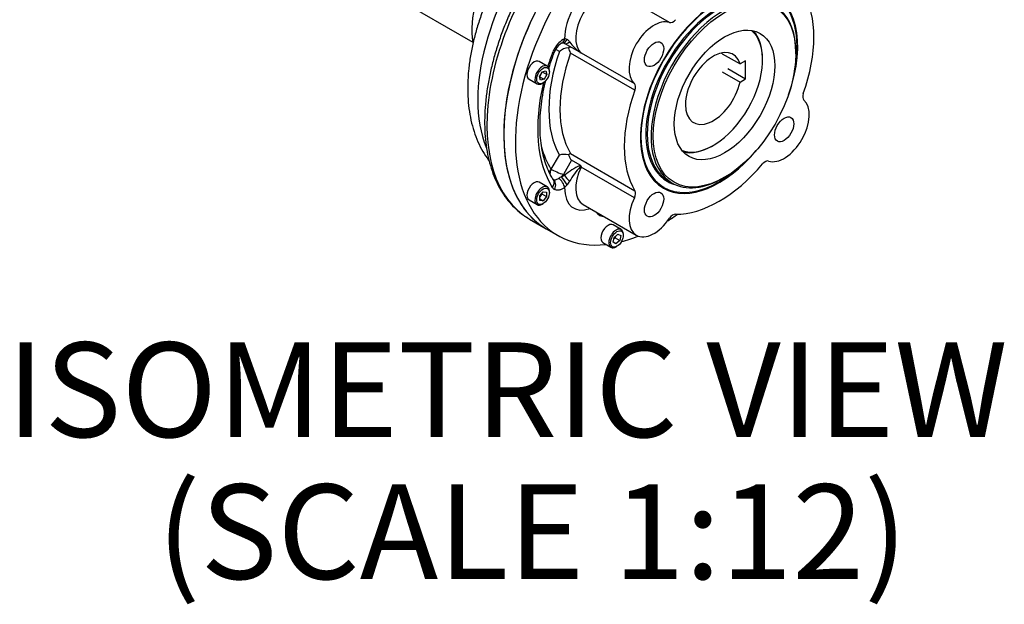
# Paper-space layout 'Sheet1' of a CAD drawing. Units: millimetres. Extents: x 0 to 594, y 0 to 420.
# Drawn here: x 382 to 434, y 307 to 338 of the extents above; entities that cross this region are included whole.
import ezdxf
from ezdxf.enums import TextEntityAlignment as Align

# ---------------------------------------------------------------- set-up
doc = ezdxf.new("R2010")
doc.units = ezdxf.units.MM
for name, color, linetype in [('GB-IB7-CTUBE_200', 7, 'Continuous'), ('GB-IB7-DBUSH_NOK', 7, 'Continuous'), ('GB-IB7-GCASE', 7, 'Continuous'), ('GB-IB7-OUTFLG_F1', 7, 'Continuous'), ('TSH-1', 7, 'Continuous')]:
    doc.layers.add(name, color=color, linetype=linetype)
doc.styles.add('SEACAD_Arial', font='arial.ttf')

# ---------------------------------------------------------------- blocks, each defined once
blk = doc.blocks.new('SE5')
at = {"layer": 'GB-IB7-CTUBE_200', "color": 7, "linetype": 'Continuous'}
blk.add_line((396.088, 342.501), (406.164, 336.683), dxfattribs=at)
at = {"layer": 'GB-IB7-DBUSH_NOK', "color": 7, "linetype": 'Continuous'}
for p, q in [((419.344, 336.071), (420.287, 335.527)), ((420.575, 335.694), (420.287, 335.527)), ((420.575, 334.741), (420.575, 335.694)), ((421.478, 335.738), (421.478, 335.789)), ((419.344, 335.119), (420.287, 334.574)), ((419.632, 335.285), (420.575, 334.741)), ((420.287, 334.574), (420.575, 334.741)), ((418.828, 331.2), (418.872, 331.226))]:
    blk.add_line(p, q, dxfattribs=at)
for centre, major_axis, start_param, end_param in [((418.872, 334.234), (1.842, 3.191), 3.242323, 6.182455), ((418.828, 334.26), (-1.873, -3.245), 2.356194, 2.977566), ((418.872, 334.234), (-1.042, -1.804), 2.639989, 8.355586), ((417.93, 334.778), (-1.042, -1.804), -3.643197, -3.611214), ((418.828, 334.26), (-1.873, -3.245), 0.164027, 0.785398)]:
    blk.add_ellipse(centre, major_axis=major_axis, ratio=0.57735, start_param=start_param, end_param=end_param, dxfattribs=at)
at = {"layer": 'GB-IB7-GCASE', "color": 7, "linetype": 'Continuous'}
blk.add_line((409.154, 327.336), (410.038, 326.825), dxfattribs=at)
for centre, major_axis, start_param, end_param in [((413.176, 337.523), (-4.771, -8.263), 4.430318, 5.860782), ((414.57, 336.718), (-5.417, -9.382), 4.369902, 6.27558), ((415.455, 336.207), (-5.417, -9.382), 4.369902, 6.283185), ((409.798, 339.473), (-2.604, -4.511), 4.679889, 5.664803), ((414.57, 336.718), (-5.417, -9.382), 6.27558, 6.283185)]:
    blk.add_ellipse(centre, major_axis=major_axis, ratio=0.57735, start_param=start_param, end_param=end_param, dxfattribs=at)
for points, knots in [([(410.95, 342.679), (410.797, 342.5), (410.508, 342.161), (410.041, 341.546), (409.58, 340.882), (409.145, 340.189), (408.74, 339.479), (408.368, 338.752), (408.031, 338.014), (407.731, 337.269), (407.47, 336.52), (407.249, 335.772), (407.069, 335.029), (406.931, 334.295), (406.838, 333.574), (406.788, 332.871), (406.784, 332.188), (406.825, 331.53), (406.912, 330.9), (407.043, 330.303), (407.22, 329.742), (407.441, 329.222), (407.704, 328.745), (408.009, 328.315), (408.349, 327.937), (408.723, 327.61), (408.97, 327.452), (409.111, 327.364)], [0, 0, 0, 0, 0.032851, 0.073373, 0.113882, 0.154384, 0.194883, 0.235384, 0.275891, 0.31641, 0.356947, 0.397505, 0.438091, 0.478708, 0.51936, 0.560049, 0.600773, 0.641523, 0.682284, 0.723021, 0.763688, 0.804229, 0.844573, 0.884659, 0.924445, 0.963935, 1, 1, 1, 1]), ([(408.926, 342.355), (408.833, 342.236), (408.609, 341.95), (408.233, 341.401), (407.83, 340.754), (407.457, 340.082), (407.119, 339.395), (406.818, 338.697), (406.555, 337.991), (406.333, 337.282), (406.154, 336.573), (406.018, 335.869), (405.929, 335.172), (405.886, 334.488), (405.893, 333.82), (405.949, 333.173), (406.057, 332.552), (406.217, 331.964), (406.427, 331.413), (406.686, 330.905), (406.898, 330.585), (407.017, 330.429), (407.025, 330.419)], [0, 0, 0, 0, 0.0237106, 0.0672037, 0.1106656, 0.1541213, 0.1975939, 0.241104, 0.2846781, 0.3283424, 0.3721216, 0.4160372, 0.460104, 0.5043243, 0.5486791, 0.5931116, 0.6374785, 0.6816024, 0.725261, 0.7682303, 0.8103457, 0.8134479, 0.8134479, 0.8134479, 0.8134479])]:
    blk.add_open_spline(points, degree=3, knots=knots, dxfattribs=at)
at = {"layer": 'GB-IB7-OUTFLG_F1', "color": 7, "linetype": 'Continuous'}
for p, q in [((416.561, 337.718), (413.75, 339.341)), ((410.477, 336.339), (410.543, 336.3)), ((410.74, 336.187), (410.543, 336.3)), ((411.813, 336.144), (411.013, 336.606)), ((411.833, 336.133), (411.813, 336.144)), ((411.839, 336.139), (411.902, 336.103)), ((423.237, 336.067), (423.237, 336.135)), ((410.1, 335.414), (409.675, 335.659)), ((414.729, 334.144), (411.329, 336.107)), ((411.889, 336.116), (414.699, 334.494)), ((409.679, 334.864), (409.823, 335.114)), ((409.837, 335.106), (409.693, 334.856)), ((409.823, 335.114), (410.02, 335.167)), ((409.834, 335.118), (409.837, 335.106)), ((409.837, 335.106), (410.073, 334.97)), ((410.02, 335.167), (410.073, 334.97)), ((410.212, 335.111), (410.212, 335.166)), ((409.134, 334.72), (409.558, 334.475)), ((409.732, 334.667), (409.679, 334.864)), ((409.693, 334.856), (409.682, 334.853)), ((409.693, 334.856), (409.929, 334.72)), ((409.929, 334.72), (409.732, 334.667)), ((410.073, 334.97), (409.929, 334.72)), ((409.829, 334.502), (409.876, 334.529)), ((410.305, 329.961), (410.74, 330.715)), ((411.384, 330.438), (410.95, 329.685)), ((411.329, 330.795), (414.729, 328.832)), ((411.833, 330.179), (411.384, 330.438)), ((414.699, 328.448), (411.889, 330.071)), ((410.95, 329.685), (411.013, 329.648)), ((419.409, 329.504), (419.467, 329.538)), ((410.1, 329.034), (409.675, 329.279)), ((416.154, 329.069), (416.257, 329.01)), ((416.502, 329.35), (416.701, 329.235)), ((409.134, 328.341), (409.558, 328.096)), ((409.699, 328.554), (409.876, 328.774)), ((409.817, 328.658), (409.699, 328.512)), ((409.699, 328.318), (409.699, 328.554)), ((409.699, 328.404), (409.876, 328.302)), ((409.817, 328.7), (409.817, 328.658)), ((409.817, 328.658), (410.053, 328.522)), ((409.876, 328.774), (410.053, 328.758)), ((410.053, 328.522), (409.876, 328.302)), ((410.053, 328.758), (410.053, 328.522)), ((410.212, 328.732), (410.212, 328.786)), ((409.876, 328.302), (409.699, 328.318)), ((409.829, 328.123), (409.876, 328.15)), ((411.993, 328.102), (414.804, 326.479)), ((410.038, 326.825), (410.657, 326.468)), ((414.006, 326.779), (413.582, 327.024)), ((413.585, 326.108), (413.638, 326.366)), ((413.691, 326.335), (413.619, 326.271)), ((413.638, 326.366), (413.835, 326.541)), ((413.71, 326.43), (413.691, 326.335)), ((413.691, 326.335), (413.927, 326.199)), ((413.835, 326.541), (413.98, 326.457)), ((413.98, 326.457), (413.927, 326.199)), ((414.118, 326.476), (414.118, 326.531)), ((413.04, 326.086), (413.464, 325.841)), ((413.73, 326.024), (413.585, 326.108)), ((413.927, 326.199), (413.73, 326.024)), ((413.735, 325.867), (413.782, 325.895))]:
    blk.add_line(p, q, dxfattribs=at)
for centre, radius, start, end in [((411.582, 335.742), 1.256, 116.805, 151.6152), ((410.782, 336.341), 0.609, 35.5297, 53.0582), ((413.322, 338.198), 2.537, 216.3386, 234.2503), ((411.526, 335.732), 1.136, 149.9441, 159.7096), ((411.278, 335.927), 0.821, 118.7263, 153.0472), ((411.293, 335.51), 0.874, 95.2061, 129.27), ((410.867, 336.394), 0.256, 55.4695, 80.2597), ((409.999, 335.705), 1.39, 16.8199, 29.0916), ((411.972, 336.354), 0.261, 237.7364, 254.4635), ((411.009, 329.762), 0.99, 78.105, 105.8104), ((411.466, 330.412), 0.407, 109.6367, 128.3686), ((414.021, 325.91), 4.798, 117.3913, 128.8162), ((415.673, 326.721), 5.11, 138.6124, 149.3326), ((411.75, 330.036), 0.165, 22.9716, 60.0333), ((420.534, 314.018), 18.325, 121.9152, 122.4741), ((408.077, 335.894), 6.902, 293.6532, 295.1802), ((410.223, 329.878), 1.184, 311.9889, 321.3432), ((409.922, 330.119), 1.57, 321.3367, 329.6991)]:
    blk.add_arc(centre, radius, start, end, dxfattribs=at)
for centre, major_axis, ratio, start_param, end_param in [((415.455, 336.207), (5.417, 9.382), 0.57735, 0.846704, 3.141593), ((416.073, 335.85), (5.417, 9.382), 0.57735, 0.863904, 3.542829), ((419.173, 334.061), (2.916, 5.051), 0.57735, 0, 4.185969), ((412.636, 337.835), (-1.146, -1.985), 0.57735, 3.907336, 5.517442), ((412.93, 337.665), (0.937, 1.624), 0.57735, 0.118736, 3.022857), ((419.179, 334.057), (-2.941, -5.093), 0.57735, 1.864091, 6.283185), ((419.21, 334.039), (2.707, 4.689), 0.57735, 0, 3.141593), ((419.173, 334.061), (-2.733, -4.734), 0.57735, 2.987913, 6.283185), ((419.179, 334.057), (3.542, 6.134), 0.57735, 5.020652, 5.974922), ((419.409, 333.925), (-2.707, -4.689), 0.57735, 2.356194, 6.283185), ((419.173, 334.061), (2.916, 5.051), 0.57735, 5.238809, 6.283185), ((415.741, 336.042), (-0.937, -1.624), 0.57735, 3.260329, 6.164449), ((416.743, 338.091), (-0.208, -0.361), 0.57735, 0.118736, 1.262533), ((410.721, 337.033), (-0.165, 0.383), 0.645707, 3.130699, 3.998932), ((410.982, 337.057), (0.073, 0.41), 0.554246, 3.154208, 4.220134), ((411.222, 336.967), (-0.208, -0.361), 0.512377, 0, 1.047985), ((415.484, 336.19), (-3.75, -6.495), 0.57735, 5.034602, 5.960972), ((410.935, 336.074), (-0.458, -0.794), 0.57735, 4.712389, 5.0044), ((412.022, 336.505), (-0.208, -0.361), 0.309888, 0, 0.197105), ((411.657, 335.772), (0.277, 0.311), 0.810748, 0.165983, 0.323682), ((409.404, 335.189), (0.271, 0.469), 0.57735, 0, 3.141593), ((416.073, 335.85), (-4.583, -7.939), 0.57735, -1.278785, -1.194574), ((410.07, 336.269), (-0.391, 0.144), 0.235052, 2.50558, 3.143033), ((415.779, 336.02), (-3.542, -6.134), 0.57735, 5.020652, 5.974922), ((411.657, 335.772), (0.208, 0.361), 0.57735, -0.197105, -0.118736), ((409.829, 334.945), (-0.271, -0.469), 0.57735, 2.356194, 6.283185), ((416.073, 335.85), (-4.583, -7.939), 0.57735, 5.191315, 5.991174), ((409.829, 334.945), (-0.271, -0.469), 0.57735, 0, 0.785398), ((419.179, 334.057), (-3.542, -6.134), 0.57735, 5.020652, 5.974922), ((414.468, 334.15), (0.208, 0.361), 0.57735, 5.020652, 6.164449), ((422.616, 332.073), (0.937, 1.624), 0.57735, 3.260329, 6.164449), ((423.89, 333.965), (-0.208, -0.361), 0.57735, 5.020652, 6.164449), ((415.484, 336.19), (-4.167, -7.217), 0.57735, 5.757967, 5.991174), ((419.179, 334.057), (-2.941, -5.093), 0.57735, 0, 1.277502), ((421.614, 330.024), (0.208, 0.361), 0.57735, 0.118736, 1.262533), ((410.589, 329.801), (0.351, 0.224), 0.781932, 1.957427, 2.474193), ((410.599, 329.791), (0.208, 0.361), 0.816497, 1.570796, 2.181157), ((410.346, 330.034), (0.0417, 0.0722), 0.57735, 2.849582, 3.141593), ((410.7, 329.83), (0.467, -0.191), 0.09446, 3.744101, 5.314897), ((412.93, 329.726), (0.937, 1.624), 0.57735, 1.689532, 3.141593), ((411.857, 330.032), (0.082, 0.141), 0.816497, 0.790286, 0.930554), ((412.022, 330.05), (-0.2, 0.366), 0.344903, 1.054946, 1.252051), ((411.861, 330.03), (0.0408, 0.0707), 0.816497, 0, 0.930554), ((411.657, 330.148), (0.374, -0.183), 0.09672, 0.951982, 1.109682), ((411.657, 330.148), (0.208, 0.361), 0.57735, -1.45206, -1.373692), ((419.12, 334.091), (2.917, 5.052), 0.57735, 2.730261, 3.158496), ((419.179, 334.057), (-3.542, -6.134), 0.57735, 0.308263, 1.262533), ((410.07, 329.179), (-0.351, -0.224), 0.781932, 1.957427, 3.138953), ((410.183, 329.07), (0.208, 0.361), 0.816497, 4.712389, 6.283185), ((410.721, 329.168), (-0.244, 0.337), 0.49973, 3.871159, 5.405365), ((410.7, 329.83), (0.335, 0.38), 0.561946, 4.521257, 4.825106), ((410.982, 329.35), (-0.238, 0.342), 0.047378, 4.012144, 5.388567), ((411.222, 329.528), (-0.268, 0.319), 0.234032, 0.99695, 2.044935), ((419.409, 333.925), (-2.707, -4.689), 0.57735, 0, 0.785398), ((409.404, 328.81), (0.271, 0.469), 0.57735, 0, 3.141593), ((409.829, 328.565), (-0.271, -0.469), 0.57735, 2.356194, 6.283185), ((410.935, 329.693), (-0.458, -0.794), 0.57735, 5.991174, 6.283185), ((412.636, 329.896), (1.146, 1.985), 0.57735, 2.33654, 3.754147), ((419.173, 334.061), (-2.733, -4.734), 0.57735, 0, 0.15368), ((415.741, 328.103), (0.937, 1.624), 0.57735, 1.689532, 4.593653), ((414.468, 328.525), (0.208, 0.361), 0.57735, 4.831125, 5.974922), ((409.829, 328.565), (-0.271, -0.469), 0.57735, 0, 0.785398), ((412.93, 329.726), (0.937, 1.624), 0.57735, 3.141593, 3.160278), ((412.558, 327.698), (0.208, 0.361), 0.816497, 4.712389, 4.874907), ((413.31, 328.322), (0.458, 0.794), 0.57735, 3.141593, 3.433604), ((412.709, 327.656), (0.018, 0.416), 0.781932, 4.325758, 4.397526), ((416.073, 335.85), (-4.583, -7.939), 0.57735, 0.292011, 0.302665), ((416.073, 335.85), (5.417, 9.382), 0.57735, 3.978879, 4.045806), ((416.743, 327.211), (0.208, 0.361), 0.57735, 0.308263, 1.45206), ((413.311, 326.555), (0.271, 0.469), 0.57735, 0, 3.141593), ((413.735, 326.31), (-0.271, -0.469), 0.57735, 2.356194, 6.283185), ((416.073, 335.85), (5.417, 9.382), 0.57735, 3.65538, 3.773668), ((413.735, 326.31), (-0.271, -0.469), 0.57735, 0, 0.785398)]:
    blk.add_ellipse(centre, major_axis=major_axis, ratio=ratio, start_param=start_param, end_param=end_param, dxfattribs=at)
for centre, major_axis in [((419.467, 333.891), (2.666, 4.617)), ((419.467, 333.891), (1.878, 3.253)), ((415.741, 336.042), (-0.36, -0.624)), ((409.876, 334.917), (0.237, 0.411)), ((422.616, 332.073), (-0.36, -0.624)), ((409.876, 328.538), (0.237, 0.411)), ((415.741, 328.103), (-0.36, -0.624)), ((413.782, 326.282), (0.237, 0.411))]:
    blk.add_ellipse(centre, major_axis=major_axis, ratio=0.57735, dxfattribs=at)
for points, knots in [([(411.016, 336.863), (411.027, 336.866), (411.038, 336.867), (411.061, 336.866), (411.073, 336.863), (411.107, 336.853), (411.128, 336.842), (411.148, 336.827)], [0, 0, 0, 0, 0.25, 0.25, 0.5, 0.5, 1, 1, 1, 1]), ([(410.881, 336.648), (410.88, 336.649), (410.885, 336.652), (410.905, 336.646), (410.911, 336.645)], [0.3734367, 0.3734367, 0.3734367, 0.3734367, 0.8404884, 1, 1, 1, 1]), ([(411.384, 336.392), (411.374, 336.398), (411.364, 336.403), (411.347, 336.41), (411.339, 336.413), (411.317, 336.417), (411.304, 336.417), (411.279, 336.413), (411.267, 336.409), (411.241, 336.398), (411.228, 336.39), (411.214, 336.381)], [0, 0, 0, 0, 0.125, 0.125, 0.25, 0.25, 0.5, 0.5, 0.75, 0.75, 1, 1, 1, 1]), ([(410.187, 335.298), (410.243, 335.489), (410.333, 335.771), (410.427, 336.03), (410.461, 336.125)], [0.8959298, 0.8959298, 0.8959298, 0.8959298, 0.9673298, 1, 1, 1, 1]), ([(410.421, 329.403), (410.379, 329.472), (410.272, 329.648), (410.104, 330.002), (409.946, 330.454), (409.826, 330.949), (409.748, 331.479), (409.71, 332.042), (409.714, 332.632), (409.761, 333.248), (409.849, 333.883), (409.943, 334.354), (410.003, 334.608), (410.011, 334.644)], [0, 0, 0, 0, 0.043391, 0.1286652, 0.2133212, 0.2974293, 0.381226, 0.4648803, 0.5484991, 0.6321306, 0.7158173, 0.7995779, 0.8133896, 0.8133896, 0.8133896, 0.8133896]), ([(411.214, 330.731), (411.228, 330.704), (411.241, 330.678), (411.267, 330.624), (411.279, 330.597), (411.304, 330.545), (411.317, 330.519), (411.339, 330.483), (411.347, 330.472), (411.364, 330.452), (411.374, 330.444), (411.384, 330.438)], [0, 0, 0, 0, 0.25, 0.25, 0.5, 0.5, 0.75, 0.75, 0.875, 0.875, 1, 1, 1, 1]), ([(410.391, 329.431), (410.41, 329.42), (410.431, 329.412), (410.477, 329.405), (410.502, 329.405), (410.555, 329.413), (410.582, 329.421), (410.638, 329.444), (410.666, 329.459), (410.695, 329.477)], [0, 0, 0, 0, 0.25, 0.25, 0.5, 0.5, 0.75, 0.75, 1, 1, 1, 1]), ([(411.016, 328.998), (410.967, 328.962), (410.918, 328.933), (410.845, 328.9), (410.82, 328.89), (410.772, 328.874), (410.748, 328.868), (410.679, 328.856), (410.635, 328.854), (410.551, 328.866), (410.512, 328.879), (410.477, 328.9)], [0, 0, 0, 0, 0.25, 0.25, 0.375, 0.375, 0.5, 0.5, 0.75, 0.75, 1, 1, 1, 1]), ([(412.852, 327.528), (412.817, 327.549), (412.787, 327.575), (412.748, 327.625), (412.736, 327.643), (412.722, 327.668), (412.72, 327.673), (412.717, 327.679)], [0, 0, 0, 0, 0.25, 0.25, 0.375, 0.375, 0.4096777, 0.4096777, 0.4096777, 0.4096777])]:
    blk.add_open_spline(points, degree=3, knots=knots, dxfattribs=at)

psp = doc.layouts.new('Sheet1')

# ---------------------------------------------------------------- block references
at = {"layer": 'TSH-1'}
psp.add_blockref('SE5', (0, 0), dxfattribs=at)

# ---------------------------------------------------------------- texts
at = {"layer": 'TSH-1', "color": 7, "linetype": 'Continuous', "style": 'SEACAD_Arial'}
for s, p in [('ISOMETRIC VIEW', (381.529, 320.815)), ('(SCALE 1:12)', (389.464, 313.315))]:
    psp.add_text(s, height=5, dxfattribs=at).set_placement(p, align=Align.TOP_LEFT)

doc.saveas('drawing.dxf')
